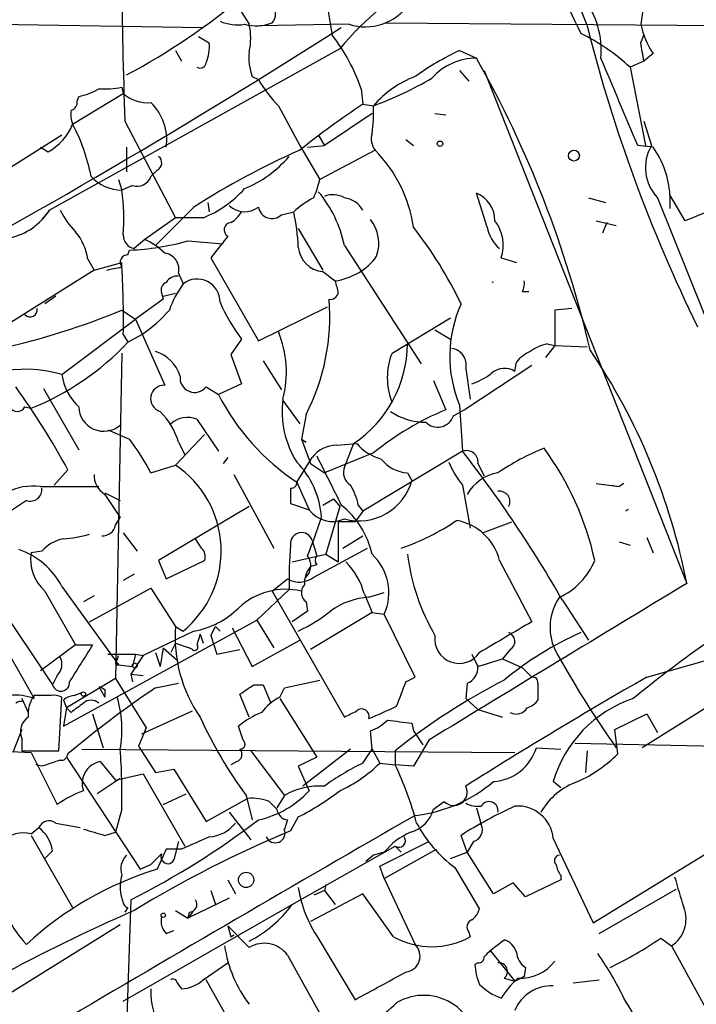
# Model space of a CAD drawing. Extents: x 0 to 359311, y -102619 to 295704.
# Drawn here: x 280 to 317, y 115851 to 115905 of the extents above; entities that cross this region are included whole.
import ezdxf

# ---------------------------------------------------------------- set-up
doc = ezdxf.new("R2010")
doc.units = 0
doc.header["$MEASUREMENT"] = 0
doc.layers.add('MAIN', color=5, linetype='CONTINUOUS')

msp = doc.modelspace()

# ---------------------------------------------------------------- linework, layer by layer
at = {"layer": 'MAIN'}
for p, q in [((308.1867, 115912.9816), (311.3193, 115905.1076)), ((296.5873, 115908.6636), (297.2647, 115904.5996)), ((314.452, 115906.3776), (314.2827, 115905.1922)), ((292.1, 115906.1236), (292.6927, 115905.1922)), ((267.8007, 115905.3616), (290.1527, 115905.0229)), ((298.196, 115905.1922), (293.2853, 115905.1076)), ((300.228, 115905.2769), (351.282, 115904.8536)), ((289.8987, 115904.5149), (290.4913, 115904.1762)), ((314.2827, 115904.1762), (314.452, 115904.5996)), ((297.688, 115903.8376), (281.686, 115894.9476)), ((288.6287, 115903.7529), (288.9673, 115903.1602)), ((304.292, 115903.7529), (305.2233, 115903.3296)), ((314.96, 115903.5836), (314.452, 115903.1602)), ((314.452, 115903.1602), (313.69, 115902.8216)), ((304.292, 115902.6522), (304.8, 115902.0596)), ((305.6467, 115902.6522), (316.8227, 115874.3736)), ((313.69, 115902.8216), (314.5367, 115898.5036)), ((292.862, 115902.3136), (293.2007, 115902.1442)), ((282.956, 115899.6889), (285.75, 115901.3822)), ((285.6653, 115901.7209), (285.75, 115901.3822)), ((298.8733, 115901.6362), (298.958, 115900.7896)), ((283.21, 115900.9589), (283.2947, 115901.2129)), ((298.958, 115900.7896), (299.5507, 115900.7049)), ((294.3013, 115900.7049), (295.4867, 115898.5036)), ((299.466, 115900.2816), (296.8413, 115898.5036)), ((302.9373, 115900.2816), (303.53, 115900.1969)), ((285.8347, 115899.8582), (288.6287, 115894.5242)), ((314.452, 115899.8582), (314.8753, 115898.5036)), ((273.7273, 115893.6776), (282.3633, 115899.0962)), ((296.5027, 115899.0962), (296.8413, 115898.5036)), ((301.3287, 115898.8422), (301.752, 115898.5036)), ((281.178, 115898.4189), (281.6013, 115898.1649)), ((285.9193, 115898.4189), (285.9193, 115897.0642)), ((295.4867, 115898.5036), (296.5873, 115896.6409)), ((295.91, 115898.4189), (296.8413, 115898.5036)), ((299.6353, 115898.2496), (296.5873, 115896.6409)), ((314.96, 115898.4189), (314.1133, 115898.5036)), ((287.6127, 115897.1489), (287.274, 115896.8102)), ((285.496, 115896.6409), (285.6653, 115896.0482)), ((286.258, 115896.3022), (285.6653, 115896.0482)), ((305.816, 115894.0162), (305.2233, 115895.8789)), ((290.4067, 115895.3709), (290.4913, 115894.8629)), ((311.404, 115895.6249), (312.3353, 115895.3709)), ((315.214, 115895.6249), (319.1087, 115885.8882)), ((315.8913, 115895.7942), (315.8913, 115895.0322)), ((316.738, 115894.3549), (315.8913, 115895.7942)), ((320.2093, 115895.7942), (316.738, 115894.3549)), ((281.686, 115894.9476), (281.2627, 115894.4396)), ((289.6447, 115895.1169), (287.528, 115893.0002)), ((294.4707, 115894.6936), (295.148, 115894.8629)), ((288.6287, 115894.5242), (286.9353, 115893.3389)), ((290.1527, 115894.5242), (288.6287, 115894.5242)), ((311.8273, 115894.3549), (312.928, 115894.1009)), ((312.42, 115894.2702), (312.166, 115893.6776)), ((295.402, 115893.9316), (296.7567, 115891.6456)), ((286.9353, 115893.3389), (286.3427, 115892.8309)), ((289.306, 115893.2542), (291.2533, 115893.0849)), ((291.5073, 115893.5082), (290.576, 115892.3229)), ((286.004, 115892.4922), (286.0887, 115892.7462)), ((297.942, 115893.0002), (302.1753, 115886.4809)), ((283.8027, 115892.2382), (284.1413, 115891.6456)), ((284.1413, 115891.6456), (285.6653, 115892.0689)), ((290.576, 115892.3229), (293.2007, 115887.7509)), ((306.578, 115892.3229), (307.4247, 115892.0689)), ((284.1413, 115891.6456), (278.892, 115888.3436)), ((296.7567, 115891.5609), (297.434, 115891.0529)), ((288.798, 115891.4762), (289.052, 115890.8836)), ((307.7633, 115890.4602), (308.102, 115890.4602)), ((282.0247, 115890.2062), (281.432, 115889.7829)), ((287.9513, 115890.0369), (286.4273, 115888.9362)), ((287.8667, 115890.3756), (287.9513, 115890.0369)), ((287.9513, 115890.2062), (288.6287, 115890.3756)), ((285.6653, 115889.4442), (286.4273, 115888.9362)), ((293.2007, 115887.7509), (297.0107, 115889.6136)), ((310.4727, 115889.5289), (309.5413, 115889.4442)), ((309.5413, 115889.4442), (309.5413, 115887.4969)), ((282.3633, 115885.8882), (286.4273, 115888.9362)), ((286.4273, 115888.9362), (288.036, 115885.2956)), ((300.5667, 115887.0736), (303.784, 115889.0209)), ((302.9373, 115888.3436), (303.784, 115887.8356)), ((285.75, 115888.0896), (286.004, 115887.6662)), ((286.004, 115887.6662), (286.766, 115888.0896)), ((292.2693, 115887.8356), (291.6767, 115886.9889)), ((309.5413, 115887.4969), (309.0333, 115886.8196)), ((309.118, 115887.5816), (309.5413, 115887.4969)), ((309.5413, 115887.4969), (311.3193, 115887.4122)), ((285.6653, 115887.0736), (285.3267, 115869.1242)), ((291.6767, 115886.9889), (292.2693, 115885.3802)), ((293.4547, 115886.6502), (294.4707, 115885.0416)), ((304.546, 115883.9409), (308.2713, 115886.3962)), ((304.6307, 115886.2269), (304.8847, 115884.5336)), ((307.34, 115886.0576), (307.4247, 115886.5656)), ((302.8527, 115885.5496), (303.53, 115883.9409)), ((281.3473, 115885.1262), (283.2947, 115881.7396)), ((290.322, 115885.2109), (290.9993, 115884.7876)), ((292.2693, 115885.3802), (290.9993, 115884.7876)), ((294.5553, 115884.4489), (295.4867, 115883.1789)), ((280.3313, 115884.1102), (280.67, 115884.0256)), ((303.9533, 115883.6022), (304.546, 115883.9409)), ((304.292, 115884.1949), (304.4613, 115881.6549)), ((289.814, 115883.4329), (290.9993, 115881.6549)), ((295.8253, 115883.6869), (295.5713, 115882.3322)), ((284.9033, 115882.8402), (286.0887, 115882.3322)), ((290.2373, 115882.5862), (288.6287, 115880.8929)), ((295.5713, 115882.3322), (295.8253, 115882.1629)), ((295.5713, 115882.3322), (296.0793, 115880.9776)), ((288.798, 115882.1629), (289.1367, 115881.4856)), ((297.5187, 115881.9936), (298.6193, 115882.0782)), ((298.45, 115882.0782), (297.942, 115880.8082)), ((273.1347, 115881.5702), (280.8393, 115868.0236)), ((291.5073, 115881.3162), (291.2533, 115880.9776)), ((295.3173, 115879.9616), (296.164, 115881.3162)), ((299.5507, 115881.5702), (296.8413, 115880.4696)), ((304.4613, 115881.6549), (298.958, 115878.3529)), ((282.702, 115880.6389), (281.94, 115879.7922)), ((287.274, 115880.4696), (288.6287, 115880.8929)), ((296.0793, 115880.9776), (296.8413, 115880.4696)), ((305.308, 115880.9776), (305.6467, 115880.3002)), ((291.846, 115880.3849), (294.0473, 115876.3209)), ((301.4133, 115880.4696), (301.6673, 115880.0462)), ((281.178, 115879.7076), (284.3953, 115879.7076)), ((294.9787, 115879.6229), (294.9787, 115878.7762)), ((295.3173, 115879.9616), (295.9947, 115878.4376)), ((304.4613, 115879.7922), (304.8847, 115877.4216)), ((311.8273, 115879.8769), (313.0973, 115879.7076)), ((312.674, 115879.7922), (313.0973, 115879.7076)), ((313.3513, 115879.8769), (313.0973, 115879.7076)), ((284.734, 115879.3689), (285.5807, 115878.9456)), ((284.734, 115879.2842), (285.5807, 115878.0142)), ((296.7567, 115878.6916), (297.3493, 115879.0302)), ((297.3493, 115879.0302), (297.688, 115878.6069)), ((280.416, 115878.9456), (279.146, 115878.0989)), ((292.6927, 115878.6069), (287.6973, 115875.6436)), ((294.9787, 115878.7762), (295.9947, 115878.4376)), ((297.688, 115878.6069), (296.926, 115875.9822)), ((298.704, 115878.6916), (298.958, 115878.3529)), ((285.3267, 115877.5909), (285.5807, 115878.0142)), ((298.958, 115878.3529), (298.5347, 115877.7602)), ((298.5347, 115877.7602), (297.6033, 115877.7602)), ((297.6033, 115877.7602), (297.6033, 115875.5589)), ((305.562, 115877.1676), (307.1707, 115877.7602)), ((285.75, 115877.1676), (286.512, 115876.1516)), ((297.8573, 115876.3209), (298.958, 115876.9982)), ((314.6213, 115876.9136), (314.96, 115876.0669)), ((290.068, 115876.3209), (289.7293, 115876.8289)), ((296.164, 115876.7442), (296.418, 115875.8976)), ((296.2487, 115874.7122), (299.212, 115876.3209)), ((313.0973, 115876.6596), (313.69, 115876.4902)), ((281.2627, 115876.1516), (280.67, 115876.0669)), ((295.0633, 115875.5589), (296.926, 115875.9822)), ((296.926, 115875.9822), (297.6033, 115875.5589)), ((287.6973, 115875.6436), (288.1207, 115874.6276)), ((288.1207, 115874.6276), (290.2373, 115875.6436)), ((296.418, 115875.3896), (296.0793, 115875.3049)), ((306.4933, 115875.6436), (308.2713, 115872.2569)), ((286.3427, 115874.8816), (285.75, 115874.5429)), ((282.3633, 115874.2042), (285.496, 115869.8862)), ((293.9627, 115873.9502), (294.8093, 115874.6276)), ((278.5533, 115873.6962), (281.8553, 115868.7856)), ((281.432, 115873.9502), (283.1253, 115870.9869)), ((284.1413, 115873.6962), (283.5487, 115873.3576)), ((283.8873, 115872.2569), (287.274, 115874.1196)), ((287.274, 115874.1196), (288.6287, 115872.0029)), ((294.894, 115874.0349), (293.116, 115872.3416)), ((293.9627, 115873.9502), (297.942, 115867.0076)), ((299.0427, 115873.7809), (299.466, 115872.7649)), ((299.2967, 115873.6116), (300.1433, 115873.8656)), ((295.8253, 115873.3576), (295.91, 115872.8496)), ((309.9647, 115873.4422), (311.404, 115871.2409)), ((295.91, 115872.8496), (295.0633, 115872.2569)), ((299.466, 115872.7649), (296.0793, 115870.7329)), ((299.466, 115872.7649), (300.1433, 115872.6802)), ((301.8367, 115869.2089), (300.1433, 115872.6802)), ((282.448, 115866.4996), (293.116, 115872.3416)), ((288.6287, 115872.0029), (289.052, 115871.7489)), ((290.576, 115871.4949), (290.83, 115872.0029)), ((290.83, 115872.0029), (291.084, 115871.7489)), ((290.83, 115872.0029), (291.084, 115871.7489)), ((293.116, 115872.3416), (294.0473, 115870.8176)), ((293.116, 115872.3416), (294.0473, 115870.8176)), ((289.6447, 115871.7489), (286.8507, 115870.3942)), ((289.9833, 115871.5796), (289.814, 115870.9869)), ((289.9833, 115871.5796), (290.1527, 115871.0716)), ((290.576, 115871.4949), (290.9147, 115870.4789)), ((291.7613, 115871.9182), (292.862, 115869.8016)), ((283.1253, 115870.9869), (281.178, 115869.5476)), ((283.1253, 115870.9869), (284.0567, 115870.9869)), ((288.6287, 115871.0716), (288.3747, 115870.5636)), ((288.6287, 115871.0716), (289.3907, 115870.8176)), ((292.862, 115869.8016), (295.4867, 115871.2409)), ((284.9033, 115870.4789), (286.4273, 115870.4789)), ((285.4113, 115870.1402), (285.496, 115870.3942)), ((286.8507, 115870.3942), (286.1733, 115869.3782)), ((286.4273, 115870.4789), (286.258, 115869.8016)), ((286.4273, 115870.4789), (286.8507, 115870.3942)), ((287.528, 115870.5636), (287.782, 115869.8016)), ((287.9513, 115870.8176), (287.782, 115869.8016)), ((287.9513, 115870.8176), (288.7133, 115870.1402)), ((289.56, 115870.7329), (289.3907, 115870.8176)), ((290.9147, 115870.4789), (292.1847, 115870.7329)), ((304.9693, 115870.4789), (305.308, 115869.8016)), ((307.086, 115870.7329), (306.6627, 115870.2249)), ((285.496, 115869.8862), (286.258, 115869.8016)), ((305.308, 115869.8016), (306.6627, 115870.2249)), ((306.6627, 115870.2249), (307.7633, 115869.7169)), ((314.6213, 115869.2089), (318.1773, 115870.2249)), ((282.1093, 115869.2936), (281.8553, 115868.7856)), ((286.1733, 115869.3782), (286.258, 115868.9549)), ((286.1733, 115869.3782), (286.8507, 115869.2936)), ((307.7633, 115869.7169), (308.2713, 115869.2089)), ((285.3267, 115869.1242), (282.6173, 115867.5156)), ((284.3953, 115868.7009), (284.734, 115868.1082)), ((285.3267, 115869.1242), (287.02, 115866.4149)), ((287.528, 115868.6162), (288.798, 115868.8702)), ((292.9467, 115868.7856), (293.4547, 115868.7856)), ((293.4547, 115868.7856), (293.878, 115867.7696)), ((294.64, 115868.6162), (296.5873, 115869.0396)), ((301.3287, 115868.9549), (301.8367, 115869.2089)), ((304.7153, 115868.8702), (304.6307, 115868.0236)), ((308.61, 115868.8702), (308.61, 115867.9389)), ((281.7707, 115868.1929), (280.8393, 115868.1929)), ((283.0407, 115868.1929), (283.464, 115868.3622)), ((284.734, 115868.5316), (284.734, 115868.1082)), ((292.6927, 115867.0076), (292.1847, 115868.2776)), ((294.386, 115868.1082), (294.64, 115868.6162)), ((318.9393, 115868.1929), (314.3673, 115865.3142)), ((280.162, 115868.0236), (280.5007, 115867.2616)), ((280.2467, 115867.8542), (280.162, 115868.0236)), ((282.194, 115865.1449), (282.3633, 115868.1082)), ((282.448, 115867.9389), (282.6173, 115867.5156)), ((294.386, 115868.0236), (296.418, 115864.8062)), ((304.6307, 115868.0236), (305.308, 115867.4309)), ((282.6173, 115867.5156), (282.448, 115866.4996)), ((282.8713, 115867.2616), (282.6173, 115867.5156)), ((284.0567, 115867.1769), (284.6493, 115865.3142)), ((286.766, 115866.0762), (289.56, 115867.3462)), ((305.308, 115867.4309), (306.6627, 115867.0076)), ((312.8433, 115866.3302), (314.6213, 115867.1769)), ((314.6213, 115867.1769), (315.214, 115866.1609)), ((301.6673, 115866.6689), (301.752, 115866.2456)), ((280.162, 115866.3302), (279.654, 115865.0602)), ((287.02, 115866.4149), (286.5967, 115865.3989)), ((292.354, 115865.7376), (292.1, 115866.4996)), ((299.466, 115865.2296), (299.3813, 115866.2456)), ((301.752, 115866.2456), (302.26, 115865.4836)), ((313.0127, 115864.9756), (312.8433, 115866.3302)), ((280.162, 115865.8222), (280.162, 115865.1449)), ((302.5987, 115865.7376), (301.752, 115864.2982)), ((310.642, 115865.5682), (338.074, 115864.9756)), ((276.6907, 115865.2296), (280.67, 115865.0602)), ((280.162, 115865.1449), (282.194, 115865.1449)), ((280.67, 115865.0602), (282.1093, 115862.1816)), ((282.702, 115864.9756), (282.6173, 115864.8062)), ((283.464, 115865.2296), (307.34, 115865.0602)), ((286.5967, 115865.3989), (287.528, 115863.9596)), ((292.7773, 115865.1449), (294.64, 115862.6896)), ((298.2807, 115865.2296), (295.656, 115863.1976)), ((298.958, 115864.4676), (299.466, 115865.2296)), ((299.466, 115865.2296), (299.8893, 115864.4676)), ((300.736, 115865.1449), (300.736, 115864.3829)), ((308.5253, 115865.3142), (309.88, 115865.2296)), ((311.3193, 115865.1449), (311.2347, 115863.9596)), ((281.2627, 115864.2982), (280.924, 115864.3829)), ((282.6173, 115864.8062), (286.6813, 115858.6256)), ((284.48, 115864.5522), (285.3267, 115863.5362)), ((292.0153, 115864.5522), (291.6767, 115864.3829)), ((296.418, 115864.8062), (295.402, 115864.2982)), ((299.8893, 115864.4676), (300.736, 115864.3829)), ((301.752, 115864.2982), (300.736, 115864.3829)), ((285.3267, 115863.5362), (286.8507, 115863.8749)), ((286.8507, 115863.8749), (289.1367, 115859.8956)), ((287.528, 115863.9596), (288.544, 115864.1289)), ((288.544, 115864.1289), (290.322, 115861.2502)), ((295.402, 115864.2982), (295.9947, 115862.9436)), ((285.5807, 115863.6209), (284.3107, 115862.7742)), ((309.88, 115863.1129), (309.4567, 115863.4516)), ((287.9513, 115862.1816), (289.2213, 115862.7742)), ((290.322, 115861.2502), (292.608, 115862.5202)), ((292.5233, 115862.6896), (292.862, 115861.3349)), ((293.7933, 115862.3509), (294.2167, 115861.9276)), ((294.64, 115862.6896), (294.2167, 115862.0122)), ((302.8527, 115861.9276), (303.4453, 115862.3509)), ((285.6653, 115861.9276), (285.3267, 115860.6576)), ((291.592, 115861.7582), (292.7773, 115860.2342)), ((305.2233, 115862.0122), (305.4773, 115861.0809)), ((311.658, 115855.6622), (321.9873, 115862.0122)), ((282.0247, 115861.1656), (283.3793, 115860.9116)), ((294.8093, 115861.3349), (294.64, 115860.8269)), ((295.402, 115861.5042), (294.9787, 115860.7422)), ((280.67, 115860.5729), (281.0933, 115860.9116)), ((284.734, 115860.4882), (285.3267, 115860.6576)), ((280.67, 115860.4882), (282.956, 115856.5089)), ((288.798, 115860.1496), (288.544, 115859.1336)), ((299.8893, 115858.7949), (302.5987, 115860.1496)), ((304.7153, 115859.5569), (304.3767, 115860.4882)), ((305.054, 115860.1496), (304.7153, 115859.5569)), ((309.4567, 115860.3189), (311.658, 115855.6622)), ((281.8553, 115859.6416), (281.432, 115859.2182)), ((287.8667, 115859.4722), (287.274, 115858.8796)), ((288.1207, 115859.7262), (287.6127, 115858.6256)), ((288.9673, 115859.7262), (288.1207, 115859.7262)), ((295.0633, 115856.6782), (300.736, 115859.8956)), ((300.1433, 115859.5569), (299.5507, 115859.3876)), ((300.1433, 115858.1176), (303.022, 115859.7262)), ((300.736, 115859.8956), (301.0747, 115859.5569)), ((300.736, 115859.8956), (301.0747, 115859.5569)), ((303.784, 115859.2182), (304.7153, 115859.5569)), ((306.1547, 115857.2709), (304.7153, 115859.5569)), ((299.5507, 115859.3876), (299.1273, 115859.0489)), ((286.6813, 115858.6256), (287.274, 115858.8796)), ((300.1433, 115858.1176), (299.8893, 115858.7949)), ((304.038, 115858.7102), (305.3927, 115856.4242)), ((291.5073, 115858.0329), (291.9307, 115857.2709)), ((300.1433, 115858.1176), (301.8367, 115854.4769)), ((307.2553, 115857.8636), (306.1547, 115857.2709)), ((307.9327, 115857.1016), (307.2553, 115857.8636)), ((309.88, 115858.0329), (307.9327, 115857.1016)), ((309.88, 115858.2869), (309.88, 115858.0329)), ((290.576, 115857.4402), (290.83, 115856.6782)), ((296.8413, 115857.4402), (296.2487, 115857.1862)), ((296.926, 115857.7789), (296.8413, 115857.4402)), ((296.8413, 115857.4402), (297.434, 115856.6782)), ((311.9967, 115855.0696), (316.23, 115857.5249)), ((286.1733, 115856.9322), (285.75, 115844.7402)), ((291.592, 115857.0169), (289.306, 115855.9162)), ((298.958, 115857.2709), (296.0793, 115855.7469)), ((300.6513, 115854.9002), (298.958, 115857.2709)), ((285.75, 115851.3442), (295.0633, 115856.6782)), ((286.004, 115856.5089), (285.8347, 115856.2549)), ((288.6287, 115856.3396), (289.306, 115855.9162)), ((289.56, 115856.2549), (289.306, 115855.9162)), ((289.3907, 115856.2549), (289.306, 115855.9162)), ((271.526, 115846.8569), (285.5807, 115855.5776)), ((288.1207, 115855.0696), (288.544, 115855.2389)), ((291.5073, 115855.4929), (291.6767, 115854.9002)), ((291.5073, 115855.4929), (292.6927, 115854.3076)), ((304.8, 115855.1542), (304.8847, 115854.9002)), ((291.846, 115854.9849), (291.6767, 115854.9002)), ((291.6767, 115854.9002), (291.846, 115854.9849)), ((296.5027, 115854.8156), (298.5347, 115851.4289)), ((305.9853, 115854.1382), (306.7473, 115854.7309)), ((315.3833, 115854.8156), (315.976, 115854.3922)), ((305.9853, 115854.1382), (307.34, 115852.4449)), ((315.976, 115854.3922), (318.262, 115850.2436)), ((294.8093, 115853.8842), (296.672, 115850.4976)), ((290.1527, 115852.5296), (291.5073, 115853.4609)), ((305.308, 115853.4609), (305.1387, 115853.3762)), ((307.9327, 115853.2069), (307.848, 115852.6989)), ((292.6927, 115848.2962), (290.322, 115852.5296)), ((306.7473, 115852.6142), (307.34, 115852.4449)), ((307.848, 115852.6989), (307.34, 115852.4449)), ((307.34, 115852.4449), (307.848, 115852.6989)), ((310.5573, 115852.3602), (311.9967, 115852.5296)), ((288.7133, 115852.3602), (288.9673, 115852.0216))]:
    msp.add_line(p, q, dxfattribs=at)
for centre, radius in [((303.2125, 115898.6095), 0.1496), ((310.5996, 115897.9533), 0.2993), ((286.385, 115869.844), 0.1338), ((283.5486, 115868.2776), 0.1197), ((292.5233, 115858.0329), 0.4233), ((287.9513, 115856.0856), 0.1197)]:
    msp.add_circle(centre, radius, dxfattribs=at)
for centre, radius, start, end in [((639.232, 115911.6239), 353.5931, 179.299813, 181.906851), ((371.7182, 115934.6425), 67.724, 195.877727, 206.254461), ((311.3872, 115892.4242), 17.8307, 119.21849, 140.20085), ((268.1124, 115935.7944), 37.847, 298.0666, 309.99752), ((293.3699, 115905.7848), 0.7807, 319.41065, 77.46801), ((299.097, 115907.9925), 2.9417, 252.16436, 324.7064), ((307.3423, 115903.7753), 4.7599, 354.62717, 36.87495), ((292.0577, 115907.6468), 2.484, 246.92165, 278.82297), ((293.0771, 115907.458), 2.354, 254.26456, 292.09881), ((289.3033, 115904.4302), 3.474, 347.32951, 12.67049), ((393.9244, 115926.0352), 85.2148, 194.216489, 206.124683), ((318.9105, 115906.1938), 4.7349, 192.21223, 213.4538), ((88.6489, 116232.6634), 388.6915, 298.151279, 302.548956), ((288.9194, 115898.1513), 10.5463, 19.29535, 37.69277), ((305.8645, 115894.3406), 11.5397, 47.30198, 63.68186), ((288.2055, 115903.9645), 2.2956, 337.21828, 5.29137), ((60.3714, 115861.3439), 257.4986, 9.345894, 9.575081), ((295.4843, 115903.3292), 2.8121, 173.07615, 201.17107), ((311.888, 115887.981), 17.5058, 115.71621, 125.04157), ((289.9834, 115903.1178), 0.3412, 240.23429, 352.89581), ((305.2537, 115899.9728), 3.3569, 90.51887, 137.77212), ((252.6492, 115873.5897), 60.4028, 13.063802, 29.495794), ((-893.4026, 115392.9165), 1309.0886, 22.7190645, 22.9482473), ((299.2234, 115905.6092), 6.9483, 209.91282, 224.89621), ((303.8181, 115897.0694), 5.606, 110.69792, 139.57153), ((293.0588, 115918.5678), 19.006, 289.97262, 300.7204), ((282.7165, 115904.3587), 3.1985, 280.41476, 301.65961), ((284.6917, 115906.7559), 5.1283, 266.68662, 280.94401), ((287.0766, 115902.8221), 1.9579, 227.3452, 275.78659), ((282.7614, 115900.8911), 0.4537, 284.01787, 8.59446), ((285.292, 115898.8171), 2.8566, 351.98705, 46.06519), ((323.8841, 115863.0822), 45.2013, 123.4663, 128.9206), ((284.4395, 115900.2395), 1.5824, 172.32257, 200.36237), ((289.597, 115900.4937), 9.9559, 352.42285, 1.21553), ((280.2269, 115900.7507), 2.9284, 297.99146, 338.74068), ((274.1538, 115894.9637), 9.9903, 10.65115, 28.22781), ((300.4816, 115898.8845), 1.058, 163.73026, 216.87748), ((312.2089, 115860.0518), 41.6978, 113.6428, 122.76106), ((294.2875, 115892.9298), 7.5432, 8.28081, 44.84961), ((316.9029, 115897.2829), 2.3667, 148.9503, 224.47104), ((310.8128, 115895.4698), 5.0889, 3.65492, 35.41687), ((287.4231, 115897.5557), 0.4487, 294.98913, 52.33331), ((289.9208, 115902.1942), 6.5635, 292.55829, 319.26245), ((285.7239, 115898.4407), 2.3933, 222.94444, 268.59692), ((286.5049, 115897.0784), 0.8145, 252.35475, 340.77535), ((291.4702, 115897.7818), 5.2427, 335.70673, 347.43101), ((274.668, 115894.4397), 11.1143, 355.63039, 8.32126), ((287.7871, 115900.3144), 6.2548, 292.22259, 318.04642), ((291.4505, 115891.6786), 6.6246, 11.50754, 40.30279), ((304.6309, 115894.3833), 1.6087, 358.98842, 68.39172), ((298.3668, 115891.3894), 4.7356, 116.56884, 132.82045), ((297.3069, 115894.5659), 1.2348, 59.04818, 112.15123), ((297.7727, 115894.2702), 1.3652, 29.748, 82.87655), ((278.7741, 115896.8019), 3.4522, 281.87857, 327.51099), ((285.7939, 115896.5631), 3.8687, 204.68236, 226.38564), ((292.4456, 115896.0956), 1.2361, 226.32429, 307.6514), ((290.9568, 115895.5826), 1.4969, 298.7464, 331.26215), ((293.9485, 115895.2438), 0.7585, 189.63121, 313.50437), ((282.2361, 115892.1885), 13.186, 3.16101, 11.70202), ((291.719, 115893.861), 0.4114, 95.90184, 239.03386), ((297.7056, 115893.1161), 2.1353, 340.62233, 38.30236), ((304.5636, 115893.0314), 2.1353, 340.62233, 38.30236), ((280.6799, 115891.7627), 3.1588, 8.65777, 39.27141), ((283.2149, 115879.5926), 23.4875, 25.71278, 37.88626), ((307.8523, 115894.3936), 2.071, 190.49984, 228.98819), ((286.4968, 115893.5622), 0.7474, 177.64597, 258.10068), ((285.6011, 115906.2765), 13.5391, 272.06391, 285.88128), ((285.3372, 115889.8544), 3.8335, 45.25048, 65.36234), ((287.9168, 115891.6803), 0.9045, 346.95933, 82.42712), ((296.8553, 115893.0142), 1.4566, 183.88132, 266.11868), ((286.0041, 115892.0688), 0.4234, 90.01353, 216.84824), ((235.9326, 115889.0198), 49.8261, 358.93029, 3.5084), ((296.9998, 115894.3918), 3.367, 277.40933, 323.8918), ((242.918, 116103.3754), 215.836, 281.194029, 281.423217), ((288.2898, 115890.545), 0.4557, 111.7804, 201.82009), ((288.7134, 115890.6296), 0.6826, 82.88019, 150.26137), ((289.8296, 115889.8988), 1.2548, 358.57521, 128.29469), ((466.8141, 115933.0319), 174.5046, 193.919653, 194.148876), ((306.1123, 115890.7277), 0.2442, 80.00153, 99.97536), ((306.9177, 115890.8834), 0.9456, 333.41327, 10.32598), ((293.7634, 115887.468), 5.8192, 144.0592, 160.14762), ((301.0715, 115894.3318), 10.9398, 204.08363, 216.42807), ((285.403, 115889.0734), 11.7319, 332.66897, 4.7108), ((297.1631, 115890.4855), 0.4537, 261.40554, 345.98213), ((270.7097, 115925.0785), 38.6455, 282.35211, 292.76763), ((280.621, 115889.4576), 0.3942, 222.70775, 10.42055), ((282.5619, 115894.354), 7.5444, 303.86595, 319.39871), ((310.7301, 115886.892), 6.9802, 155.5337, 202.73017), ((288.8176, 115886.0137), 5.9255, 345.53529, 22.26574), ((275.0566, 115897.9779), 15.0392, 291.9163, 316.71278), ((286.9354, 115885.2108), 2.0356, 16.93138, 73.07483), ((294.7485, 115887.6208), 6.6649, 303.73608, 359.66301), ((303.7493, 115886.4308), 0.9047, 346.97453, 82.41624), ((308.9907, 115885.3382), 1.9897, 113.83384, 141.91135), ((309.6052, 115885.2741), 2.3584, 101.92219, 126.97534), ((282.6401, 115867.7458), 34.8192, 10.97315, 34.05249), ((303.9957, 115885.7189), 3.6869, 158.44244, 201.55756), ((280.414, 115879.5312), 6.6491, 72.95245, 135.46065), ((306.7607, 115885.1794), 1.052, 56.58937, 131.03786), ((285.3481, 115886.3188), 3.0157, 188.2091, 227.08549), ((289.6857, 115885.7097), 0.8085, 173.33032, 321.90686), ((303.9204, 115888.6464), 3.4305, 287.80378, 308.80066), ((242.144, 115858.2944), 46.3058, 28.85156, 35.54041), ((287.9963, 115884.5605), 0.7362, 86.90867, 253.07637), ((302.3376, 115890.5877), 12.7357, 207.09199, 236.54863), ((299.6468, 115883.8319), 5.1396, 172.15305, 212.60816), ((279.908, 115884.3359), 0.4797, 208.06616, 331.93384), ((284.6809, 115884.1495), 1.3868, 181.62395, 310.45252), ((309.4833, 115869.4231), 15.691, 112.29701, 129.27263), ((284.7454, 115880.8828), 4.2499, 17.52983, 44.39751), ((289.3049, 115882.1126), 1.415, 68.91365, 131.10022), ((302.3777, 115886.5897), 3.3265, 235.25844, 270.8888), ((303.0851, 115883.9111), 0.9216, 224.63512, 340.41477), ((275.0351, 115873.9896), 13.8485, 27.8994, 37.04333), ((297.5188, 115880.3002), 1.6934, 90.00338, 143.13281), ((300.7139, 115883.9228), 2.791, 221.36861, 254.62731), ((313.6659, 115869.9204), 12.8044, 111.61727, 124.52558), ((295.8435, 115872.178), 16.2725, 12.29661, 36.35526), ((974.4298, 116218.726), 757.2901, 206.451309, 206.6804886), ((301.553, 115882.4737), 2.009, 218.1899, 266.01253), ((304.6785, 115881.0585), 0.6347, 352.67679, 110.01087), ((249.7054, 115839.0122), 69.4018, 29.742096, 37.91068), ((285.4508, 115876.164), 5.6975, 309.20259, 56.09824), ((291.913, 115877.7241), 4.7678, 3.48833, 44.43746), ((298.7461, 115880.5118), 0.857, 159.76557, 237.1073), ((308.1031, 115882.8409), 4.7494, 201.99384, 219.93408), ((285.3549, 115880.3285), 1.2149, 177.33919, 239.26594), ((306.7912, 115878.1209), 2.3796, 99.24976, 150.73445), ((280.7547, 115876.7443), 2.9934, 81.87044, 118.74153), ((280.6239, 115879.5536), 0.6425, 251.12235, 6.1915), ((295.021, 115879.9192), 0.2993, 261.87531, 8.14364), ((298.7395, 115880.8627), 3.0395, 254.78919, 344.41737), ((295.5582, 115878.1134), 3.1985, 10.41476, 31.65961), ((306.4903, 115878.88), 0.5794, 331.87807, 98.09654), ((294.8717, 115874.9947), 4.6992, 12.13061, 51.87831), ((267.7497, 115887.2311), 30.3554, 338.077, 342.32407), ((297.2821, 115879.3863), 1.5992, 216.38693, 294.37101), ((313.7023, 115878.0322), 0.4169, 103.45617, 129.70526), ((284.5999, 115877.7391), 0.7417, 267.27994, 348.47496), ((296.9091, 115888.4621), 12.8359, 288.9369, 304.1932), ((303.6111, 115874.9169), 2.9724, 14.15125, 80.08894), ((281.8269, 115884.5531), 7.7491, 274.59724, 285.4197), ((295.5821, 115876.5668), 0.6082, 16.95454, 187.23485), ((282.8254, 115874.7926), 2.071, 100.49984, 138.98819), ((289.6448, 115875.8553), 0.6292, 340.33821, 47.73121), ((318.2134, 115874.4596), 23.3233, 175.00532, 181.04337), ((278.6615, 115872.2844), 4.17, 27.41182, 71.38343), ((282.9375, 115875.6877), 2.299, 170.50613, 229.09189), ((295.1762, 115875.3543), 0.913, 315.31062, 36.51597), ((296.7565, 115875.6436), 0.4232, 143.11656, 216.88344), ((297.5038, 115873.8593), 2.8908, 335.92904, 47.25274), ((313.4121, 115877.5548), 12.1014, 187.4668, 210.05032), ((297.1163, 115874.3949), 1.3797, 138.73203, 184.40635), ((295.1653, 115872.7445), 4.0135, 14.96489, 44.52556), ((308.2291, 115877.0617), 3.789, 294.41605, 338.02084), ((295.4667, 115875.7307), 1.2841, 239.20688, 307.5169), ((296.182, 115873.8595), 0.6157, 135.78302, 234.59862), ((2468.7216, 112314.0377), 4160.1275, 121.1491412, 121.3783229), ((294.7084, 115870.2314), 3.8176, 76.93643, 133.09894), ((299.5232, 115869.6616), 3.9565, 93.28185, 126.31612), ((312.2212, 115871.947), 2.9421, 145.54293, 204.37239), ((288.8464, 115876.3008), 4.6213, 279.94722, 314.7519), ((291.3704, 115880.2476), 9.4065, 295.37865, 308.14231), ((296.3728, 115871.4216), 7.7659, 175.70722, 214.63753), ((730.1721, 115151.7346), 834.9567, 120.3510453, 120.5802199), ((304.272, 115871.3114), 1.3473, 172.17182, 326.28634), ((318.2676, 115855.1842), 18.0191, 113.8534, 129.74239), ((306.8232, 115871.1785), 0.5173, 300.53068, 69.86266), ((791.4213, 115552.4712), 599.0585, 147.8800293, 148.1092123), ((289.687, 115870.8599), 0.1796, 225, 45), ((356.5007, 115816.0206), 67.2503, 125.180674, 129.351054), ((357.4347, 115896.8987), 54.575, 208.64929, 215.36169), ((281.4956, 115869.918), 0.8756, 314.50485, 26.56798), ((285.4537, 115870.0132), 0.1339, 108.46201, 288.42141), ((304.3565, 115869.7528), 0.9528, 292.12303, 2.93598), ((282.3145, 115868.9061), 0.4747, 194.70363, 5.90035), ((326.8746, 115953.2612), 94.6305, 243.3271, 243.556364), ((165.5426, 116059.0662), 228.9946, 303.575504, 303.804645), ((322.7617, 115837.7356), 35.1625, 117.09323, 128.78483), ((-37.5947, 115995.2755), 361.6987, 339.329818, 339.559004), ((438.6955, 115651.6935), 250.4144, 119.701114, 122.369132), ((308.3136, 115868.9125), 0.2994, 351.87802, 98.12198), ((279.7833, 115865.2482), 2.9695, 69.1689, 121.88635), ((282.3497, 115867.1204), 1.8524, 144.62232, 183.49106), ((281.9401, 115867.263), 0.9452, 63.40242, 100.32436), ((283.1, 115867.236), 0.9587, 93.54614, 132.84856), ((317.4693, 115823.9068), 53.809, 123.8097, 130.25), ((280.1196, 115867.3887), 0.4826, 74.72822, 127.87915), ((410.2099, 115698.1657), 211.6803, 126.752594, 126.981777), ((283.972, 115867.3251), 0.6138, 46.39943, 133.60057), ((279.4441, 115866.3128), 6.2314, 349.98957, 16.74539), ((295.9949, 115865.1445), 3.3723, 118.49615, 141.11226), ((307.6793, 115868.6155), 1.1506, 287.08223, 323.98361), ((316.0316, 115861.5261), 6.851, 108.48625, 163.67701), ((295.1487, 115862.8578), 4.7495, 111.99384, 129.93408), ((213.6407, 116036.4819), 189.2835, 296.447048, 296.676258), ((298.9003, 115867.0422), 0.414, 343.25038, 132.74851), ((130.7193, 116248.294), 416.9679, 293.846858, 294.076021), ((307.4247, 115867.8541), 0.6825, 240.24575, 330.26449), ((281.0721, 115866.2033), 0.9866, 125.39118, 202.72126), ((312.1354, 115877.1322), 24.3562, 204.56273, 216.3684), ((298.4637, 115868.7161), 2.6354, 290.37614, 314.55571), ((343.3153, 116205.4063), 341.2881, 262.761442, 262.990623), ((292.1786, 115865.5138), 0.2843, 271.22959, 51.91294), ((254.2412, 115862.7746), 31.4355, 358.45603, 4.47915), ((291.874, 115864.9474), 0.4197, 289.67403, 42.24798), ((305.9816, 115866.1117), 2.6658, 273.72314, 342.59277), ((307.6181, 115870.4161), 7.6616, 294.6313, 314.75728), ((366.4431, 115610.4753), 267.7345, 108.322042, 108.551232), ((282.3634, 115864.8907), 0.2676, 251.54474, 341.59214), ((284.708, 115863.3463), 1.2273, 100.70655, 199.15543), ((304.634, 115852.6085), 13.1474, 115.5767, 126.34999), ((294.4938, 115869.9092), 7.6631, 294.63467, 314.75627), ((284.0089, 115856.3934), 18.5372, 14.91816, 25.53092), ((300.961, 115869.555), 8.0141, 276.27324, 310.39619), ((312.0658, 115859.8804), 3.7851, 109.35548, 150.25775), ((285.5249, 115857.4702), 5.8192, 109.85238, 125.9408), ((292.0328, 115866.594), 5.3872, 282.52062, 317.34327), ((296.5908, 115859.2596), 3.9459, 86.36026, 119.6289), ((288.2341, 115875.423), 15.656, 297.24755, 307.14613), ((303.9723, 115862.8662), 0.7371, 224.35687, 26.71801), ((292.862, 115860.0648), 2.4685, 67.83525, 95.90598), ((305.3081, 115863.4524), 1.366, 240.27073, 277.11513), ((305.9142, 115861.8484), 0.5026, 349.66253, 150.36965), ((294.894, 115862.0122), 0.6826, 187.11981, 262.87186), ((301.1171, 115862.3932), 1.797, 285.01686, 344.98314), ((317.6499, 115839.5719), 24.7724, 114.59401, 122.39866), ((307.497, 115860.1348), 1.9684, 5.36678, 94.57485), ((1486.9711, 113806.8353), 2372.0362, 119.9753549, 121.0745961), ((281.6543, 115860.6892), 0.6035, 52.13501, 158.3749), ((264.8387, 115898.7954), 46.9861, 297.0046, 307.13), ((290.3515, 115862.4081), 2.0094, 273.98952, 321.80466), ((308.4662, 115864.6676), 7.4229, 208.15004, 233.37618), ((280.2466, 115858.9136), 1.7125, 75.68542, 133.80045), ((279.8908, 115859.3265), 1.9896, 9.11246, 52.81506), ((368.8248, 116157.012), 308.2169, 253.938103, 254.167263), ((318.9708, 115803.0086), 62.5203, 112.566091, 121.458447), ((294.132, 115860.6153), 0.5386, 202.62314, 22.61332), ((303.0658, 115857.2266), 3.7378, 113.37712, 141.43236), ((304.8933, 115860.7845), 0.6549, 284.20387, 26.90935), ((459.0977, 115479.0235), 416.9879, 113.850003, 114.079161), ((300.9477, 115860.1919), 0.3642, 234.45501, 35.54499), ((288.2053, 115859.3028), 0.3786, 153.42141, 333.45525), ((286.7098, 115858.6255), 1.098, 136.04793, 197.96136), ((309.8015, 115859.1033), 0.2844, 91.24931, 231.88465), ((293.1022, 115840.7867), 18.6644, 107.10451, 132.82013), ((310.5829, 115858.9389), 0.9587, 183.54614, 222.84856), ((287.9937, 115857.652), 2.4134, 164.74759, 201.61669), ((739.7331, 115984.3582), 441.9751, 196.584967, 196.814145), ((302.2268, 115858.6844), 6.9089, 188.94969, 214.05394), ((286.0465, 115856.8054), 0.2995, 188.15715, 261.84285), ((289.3907, 115856.6782), 0.4233, 270, 36.87531), ((327.3453, 115762.8273), 102.1066, 113.676144, 123.082565), ((284.1689, 115858.1735), 5.2677, 200.37349, 224.56699), ((289.3982, 115860.8884), 7.0582, 297.82414, 323.38094), ((304.2918, 115856.7632), 1.1519, 306.02628, 342.88484), ((315.0289, 115855.862), 1.7485, 302.79665, 21.71439), ((288.7697, 115855.7469), 0.938, 164.28952, 226.22237), ((305.1105, 115855.4365), 0.4196, 109.66577, 222.27644), ((302.768, 115858.7102), 4.3585, 240.94501, 299.05499), ((306.4511, 115853.7572), 1.0178, 16.9322, 73.08021), ((302.8, 115873.4397), 22.4766, 295.81924, 304.04477), ((298.2265, 115855.3989), 6.9617, 188.31447, 217.35482), ((293.5207, 115852.9446), 1.5948, 36.09816, 121.27799), ((301.2283, 115853.833), 0.8858, 276.50805, 46.62378), ((390.4659, 115769.319), 119.7133, 134.885408, 135.114592), ((308.525, 115854.138), 1.1035, 184.38636, 237.53836), ((305.3503, 115853.7573), 0.2994, 261.87802, 8.12198), ((307.6396, 115855.0123), 2.4016, 266.88991, 322.35853), ((297.5662, 115843.9099), 17.521, 25.72017, 35.0374), ((308.287, 115853.5232), 3.1517, 182.67331, 203.31866), ((306.4625, 115852.9914), 0.4726, 307.05416, 96.53701), ((288.5017, 115852.3603), 0.2116, 359.97292, 126.87531), ((288.849, 115853.9346), 1.9167, 273.53867, 312.85825), ((-81.0777, 116550.7083), 795.6741, 298.4958654, 298.7250425), ((310.8988, 115848.8018), 5.1013, 131.63942, 147.88699), ((290.3927, 115851.7912), 3.1272, 175.77484, 221.09613), ((307.7373, 115854.6197), 3.3154, 224.99389, 249.53275), ((309.3564, 115850.0166), 2.1766, 87.35883, 157.87988), ((302.3195, 115848.7209), 2.9481, 350.05203, 120.55679), ((264.6293, 115821.3139), 57.3224, 27.69757, 31.792168), ((295.274, 115856.8915), 7.9047, 290.3795, 314.56332)]:
    msp.add_arc(centre, radius, start, end, dxfattribs=at)

doc.saveas('drawing.dxf')
